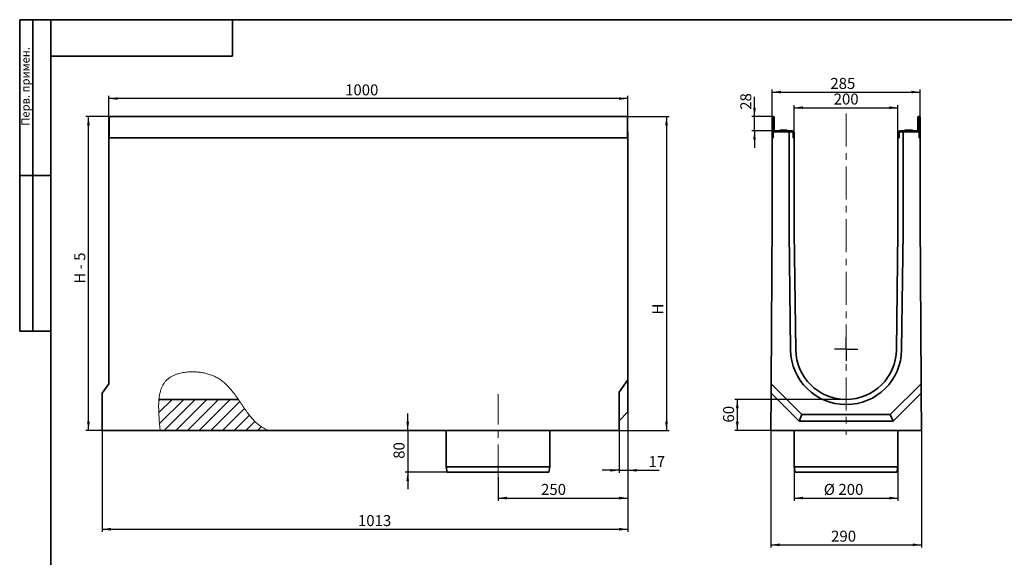
# Model space of a CAD drawing. Units: millimetres. Extents: x 8 to 657, y 1 to 415.
# Drawn here: x 8 to 387, y 208 to 415 of the extents above; entities that cross this region are included whole.
import ezdxf

# ---------------------------------------------------------------- set-up
doc = ezdxf.new("R2010")
doc.units = ezdxf.units.MM
doc.linetypes.add('CENTERX2', pattern=[20.32, 12.7, -2.54, 2.54, -2.54])
doc.layers.add('FORMAT', color=7, linetype='Continuous')
doc.styles.add('SLDTEXTSTYLE0', font='TXT', dxfattribs={"width": 0.7, "bigfont": 'bigfont'})
doc.styles.add('SLDTEXTSTYLE1', font='TXT', dxfattribs={"width": 0.7})
doc.styles.add('SLDTEXTSTYLE2', font='TXT', dxfattribs={"width": 0.62})
doc.dimstyles.new('SLDDIMSTYLE0', dxfattribs={"dimtxt": 3.877799, "dimasz": 3.393075, "dimexe": 0, "dimexo": 0.0625, "dimgap": 0.96945, "dimtad": 2, "dimdec": 1, "dimlfac": 5, "dimrnd": 1e-09, "dimzin": 12, "dimdsep": 46, "dimtxsty": 'SLDTEXTSTYLE1', "dimsah": 1, "dimcen": 0.09, "dimadec": 0, "dimazin": 3, "dimtfac": 1, "dimtdec": 1, "dimtofl": 0, "dimtmove": 0, "dimatfit": 3, "dimfxl": 0, "dimfrac": 2, "dimtolj": 1, "dimtzin": 12, "dimarcsym": 0})
doc.dimstyles.new('SLDDIMSTYLE1', dxfattribs={"dimtxt": 3.877799, "dimasz": 3.393075, "dimexe": 0, "dimexo": 0.0625, "dimgap": 0.96945, "dimtad": 2, "dimdec": 1, "dimlfac": 5, "dimrnd": 1e-09, "dimzin": 12, "dimdsep": 46, "dimtxsty": 'SLDTEXTSTYLE1', "dimsah": 1, "dimcen": 0.09, "dimadec": 0, "dimazin": 3, "dimtfac": 1, "dimtdec": 1, "dimtmove": 0, "dimatfit": 0, "dimfxl": 0, "dimfrac": 2, "dimtolj": 1, "dimtzin": 12, "dimarcsym": 0})

# ---------------------------------------------------------------- blocks, each defined once
blk = doc.blocks.new('_D')
at = {"layer": 'FORMAT'}
for p, q in [((42.35, 338.16), (42.35, 385.63)), ((242.35, 384.63), (42.35, 384.63)), ((242.35, 338.16), (242.35, 385.63))]:
    blk.add_line(p, q, dxfattribs=at)
for points in [[(42.35, 384.63), (45.75, 384.11), (45.75, 385.16)], [(242.35, 384.63), (238.96, 385.16), (238.96, 384.11)]]:
    blk.add_solid(points, dxfattribs=at)
at = {"layer": 'FORMAT', "insert": (133.39, 390.09), "char_height": 4.233, "attachment_point": 1, "style": 'SLDTEXTSTYLE1'}
blk.add_mtext('1000', dxfattribs=at)
blk = doc.blocks.new('_D_1')
at = {"layer": 'FORMAT'}
for p, q in [((242.25, 377.76), (258.25, 377.76)), ((257.25, 377.76), (257.25, 256.76)), ((238.95, 256.76), (258.25, 256.76))]:
    blk.add_line(p, q, dxfattribs=at)
for points in [[(257.25, 377.76), (256.73, 374.36), (257.77, 374.36)], [(257.25, 256.76), (257.77, 260.15), (256.73, 260.15)]]:
    blk.add_solid(points, dxfattribs=at)
at = {"layer": 'FORMAT', "insert": (251.79, 301.44), "char_height": 4.23, "attachment_point": 1, "rotation": 90, "style": 'SLDTEXTSTYLE1'}
blk.add_mtext('H', dxfattribs=at)
blk = doc.blocks.new('_D_2')
at = {"layer": 'FORMAT'}
for p, q in [((242.35, 263.96), (242.35, 240.45)), ((238.95, 256.76), (238.95, 240.45)), ((238.95, 241.45), (232.43, 241.45)), ((238.95, 241.45), (242.35, 241.45)), ((242.35, 241.45), (254.43, 241.45))]:
    blk.add_line(p, q, dxfattribs=at)
for points in [[(238.95, 241.45), (235.56, 241.97), (235.56, 240.93)], [(242.35, 241.45), (245.75, 240.93), (245.75, 241.97)]]:
    blk.add_solid(points, dxfattribs=at)
at = {"layer": 'FORMAT', "insert": (250.3, 246.9), "char_height": 4.233, "attachment_point": 1, "style": 'SLDTEXTSTYLE1'}
blk.add_mtext('17', dxfattribs=at)
blk = doc.blocks.new('_D_3')
at = {"layer": 'FORMAT'}
for p, q in [((242.35, 263.96), (242.35, 217.76)), ((39.75, 260.36), (39.75, 217.76)), ((39.75, 218.76), (242.35, 218.76))]:
    blk.add_line(p, q, dxfattribs=at)
for points in [[(39.75, 218.76), (43.15, 218.23), (43.15, 219.28)], [(242.35, 218.76), (238.96, 219.28), (238.96, 218.23)]]:
    blk.add_solid(points, dxfattribs=at)
at = {"layer": 'FORMAT', "insert": (138.36, 224.21), "char_height": 4.233, "attachment_point": 1, "style": 'SLDTEXTSTYLE1'}
blk.add_mtext('1013', dxfattribs=at)
blk = doc.blocks.new('_D_4')
at = {"layer": 'FORMAT'}
for p, q in [((42.45, 377.76), (33.49, 377.76)), ((34.49, 256.76), (34.49, 377.76)), ((39.75, 256.76), (33.49, 256.76))]:
    blk.add_line(p, q, dxfattribs=at)
for points in [[(34.49, 377.76), (33.97, 374.36), (35.01, 374.36)], [(34.49, 256.76), (35.01, 260.15), (33.97, 260.15)]]:
    blk.add_solid(points, dxfattribs=at)
at = {"layer": 'FORMAT', "insert": (29.03, 313.34), "char_height": 4.233, "attachment_point": 1, "rotation": 90, "style": 'SLDTEXTSTYLE2'}
blk.add_mtext('H - 5', dxfattribs=at)
blk = doc.blocks.new('_D_5')
at = {"layer": 'FORMAT'}
for p, q in [((242.35, 276.33), (242.35, 229.76)), ((192.35, 238.76), (192.35, 229.76)), ((192.35, 230.76), (242.35, 230.76))]:
    blk.add_line(p, q, dxfattribs=at)
for points in [[(192.35, 230.76), (195.75, 230.23), (195.75, 231.28)], [(242.35, 230.76), (238.96, 231.28), (238.96, 230.23)]]:
    blk.add_solid(points, dxfattribs=at)
at = {"layer": 'FORMAT', "insert": (208.91, 236.21), "char_height": 4.233, "attachment_point": 1, "style": 'SLDTEXTSTYLE1'}
blk.add_mtext('250', dxfattribs=at)
blk = doc.blocks.new('_D_6')
at = {"layer": 'FORMAT'}
for p, q in [((157.53, 256.76), (157.53, 263.28)), ((157.53, 256.76), (157.53, 240.76)), ((172.75, 240.76), (156.53, 240.76)), ((157.53, 240.76), (157.53, 234.23))]:
    blk.add_line(p, q, dxfattribs=at)
for points in [[(157.53, 256.76), (158.05, 260.15), (157, 260.15)], [(157.53, 240.76), (157, 237.36), (158.05, 237.36)]]:
    blk.add_solid(points, dxfattribs=at)
at = {"layer": 'FORMAT', "insert": (152.07, 245.89), "char_height": 4.233, "attachment_point": 1, "rotation": 90, "style": 'SLDTEXTSTYLE1'}
blk.add_mtext('80', dxfattribs=at)
blk = doc.blocks.new('_D_7')
at = {"layer": 'FORMAT'}
for p, q in [((326.45, 268.76), (283.52, 268.76)), ((284.52, 268.76), (284.52, 256.76)), ((297.45, 256.76), (283.52, 256.76))]:
    blk.add_line(p, q, dxfattribs=at)
for points in [[(284.52, 268.76), (283.99, 265.36), (285.04, 265.36)], [(284.52, 256.76), (285.04, 260.15), (283.99, 260.15)]]:
    blk.add_solid(points, dxfattribs=at)
at = {"layer": 'FORMAT', "insert": (279.06, 259.84), "char_height": 4.233, "attachment_point": 1, "rotation": 90, "style": 'SLDTEXTSTYLE1'}
blk.add_mtext('60', dxfattribs=at)
blk = doc.blocks.new('_D_8')
at = {"layer": 'FORMAT'}
for p, q in [((297.45, 256.76), (297.45, 211.76)), ((355.45, 256.76), (355.45, 211.76)), ((297.45, 212.76), (355.45, 212.76))]:
    blk.add_line(p, q, dxfattribs=at)
for points in [[(297.45, 212.76), (300.85, 212.23), (300.85, 213.28)], [(355.45, 212.76), (352.06, 213.28), (352.06, 212.23)]]:
    blk.add_solid(points, dxfattribs=at)
at = {"layer": 'FORMAT', "insert": (320.68, 218.21), "char_height": 4.233, "attachment_point": 1, "style": 'SLDTEXTSTYLE1'}
blk.add_mtext('290', dxfattribs=at)
blk = doc.blocks.new('_D_9')
at = {"layer": 'FORMAT'}
for p, q in [((297.95, 377.36), (297.95, 388.12)), ((297.95, 387.12), (354.95, 387.12)), ((354.95, 377.36), (354.95, 388.12))]:
    blk.add_line(p, q, dxfattribs=at)
for points in [[(297.95, 387.12), (301.35, 386.6), (301.35, 387.64)], [(354.95, 387.12), (351.56, 387.64), (351.56, 386.6)]]:
    blk.add_solid(points, dxfattribs=at)
at = {"layer": 'FORMAT', "insert": (320.38, 392.58), "char_height": 4.233, "attachment_point": 1, "style": 'SLDTEXTSTYLE1'}
blk.add_mtext('285', dxfattribs=at)
blk = doc.blocks.new('_D_10')
at = {"layer": 'FORMAT'}
for p, q in [((306.45, 371.36), (306.45, 382.11)), ((306.45, 381.11), (346.45, 381.11)), ((346.45, 371.36), (346.45, 382.11))]:
    blk.add_line(p, q, dxfattribs=at)
for points in [[(306.45, 381.11), (309.85, 380.59), (309.85, 381.64)], [(346.45, 381.11), (343.06, 381.64), (343.06, 380.59)]]:
    blk.add_solid(points, dxfattribs=at)
at = {"layer": 'FORMAT', "insert": (321.66, 386.57), "char_height": 4.233, "attachment_point": 1, "style": 'SLDTEXTSTYLE1'}
blk.add_mtext('200', dxfattribs=at)
blk = doc.blocks.new('_D_11')
at = {"layer": 'FORMAT'}
for p, q in [((291.16, 377.76), (291.16, 385.24)), ((298.35, 377.76), (290.16, 377.76)), ((291.16, 372.16), (291.16, 377.76)), ((299.19, 372.16), (290.16, 372.16)), ((291.16, 372.16), (291.16, 365.63))]:
    blk.add_line(p, q, dxfattribs=at)
for points in [[(291.16, 377.76), (291.68, 381.15), (290.64, 381.15)], [(291.16, 372.16), (290.64, 368.76), (291.68, 368.76)]]:
    blk.add_solid(points, dxfattribs=at)
at = {"layer": 'FORMAT', "insert": (285.7, 380.29), "char_height": 4.233, "attachment_point": 1, "rotation": 90, "style": 'SLDTEXTSTYLE1'}
blk.add_mtext('28', dxfattribs=at)
blk = doc.blocks.new('_D_12')
at = {"layer": 'FORMAT'}
for p, q in [((306.45, 242.76), (306.45, 229.76)), ((346.45, 242.76), (346.45, 229.76)), ((306.45, 230.76), (346.45, 230.76))]:
    blk.add_line(p, q, dxfattribs=at)
for points in [[(306.45, 230.76), (309.85, 230.23), (309.85, 231.28)], [(346.45, 230.76), (343.06, 231.28), (343.06, 230.23)]]:
    blk.add_solid(points, dxfattribs=at)
at = {"layer": 'FORMAT', "char_height": 4.233, "attachment_point": 1, "style": 'SLDTEXTSTYLE1'}
for s, insert in [('%%c', (317.86, 236.21)), ('200', (323.49, 236.21))]:
    blk.add_mtext(s, dxfattribs=dict(at, insert=insert))
blk = doc.blocks.new('SW_CENTERMARKSYMBOL_0')
at = {"layer": 'FORMAT', "color": 0}
for q in [(0, 4.5), (-4.5, 0), (0, -4.5), (4.5, 0)]:
    blk.add_line((0, 0), q, dxfattribs=at)

msp = doc.modelspace()

# ---------------------------------------------------------------- hatches: boundary and pattern name
at = {"linetype": 'Continuous', "lineweight": 18}
h = msp.add_hatch(dxfattribs=at)
h.set_pattern_fill('ANSI31', angle=3e-322, style=0)
edge = h.paths.add_edge_path(flags=0)
edge.add_line((92.255, 268.756), (61.659, 268.756))
edge.add_spline(control_points=[(61.659, 268.756), (61.343, 265.272), (61.744, 261.152), (62.145, 256.756)], knot_values=[0.0472609, 0.0472609, 0.0472609, 0.0472609, 0.0924689, 0.0924689, 0.0924689, 0.0924689], weights=[1, 1, 1, 1], degree=3, periodic=0)
edge.add_line((62.145, 256.756), (103.854, 256.756))
edge.add_spline(control_points=[(103.854, 256.756), (102.479, 257.369), (97.774, 260.072), (94.71, 265.185), (92.255, 268.756)], knot_values=[0.8057694, 0.8057694, 0.8057694, 0.8057694, 0.8252624, 0.877084, 0.877084, 0.877084, 0.877084], weights=[1, 1, 1, 1, 1], degree=3, periodic=0)

# ---------------------------------------------------------------- linework, layer by layer
at = {"color": 7, "linetype": 'Continuous', "lineweight": 35}
for p, q in [((42.454, 377.756), (242.254, 377.756)), ((42.454, 377.356), (42.454, 377.756)), ((42.454, 369.456), (42.454, 377.356)), ((242.254, 377.756), (242.254, 377.356)), ((242.254, 369.456), (242.254, 377.356)), ((297.954, 369.456), (297.954, 377.356)), ((298.354, 377.756), (298.394, 377.756)), ((298.354, 377.356), (298.394, 377.356)), ((298.354, 371.756), (298.354, 377.356)), ((298.394, 377.356), (298.394, 372.556)), ((298.794, 377.356), (298.794, 372.556)), ((354.114, 377.356), (354.114, 372.556)), ((354.554, 377.756), (354.514, 377.756)), ((354.514, 377.356), (354.514, 372.556)), ((354.554, 377.356), (354.514, 377.356)), ((354.554, 371.756), (354.554, 377.356)), ((354.954, 369.456), (354.954, 377.356)), ((299.194, 372.156), (304.254, 372.156)), ((300.904, 372.456), (300.904, 372.156)), ((300.904, 372.456), (303.804, 372.456)), ((303.804, 372.156), (303.804, 372.456)), ((304.254, 371.756), (304.254, 372.156)), ((305.054, 372.156), (304.254, 372.156)), ((305.654, 372.156), (305.054, 372.156)), ((347.254, 372.156), (347.854, 372.156)), ((347.854, 372.156), (348.654, 372.156)), ((353.714, 372.156), (348.654, 372.156)), ((348.654, 371.756), (348.654, 372.156)), ((349.104, 372.456), (349.104, 372.156)), ((349.104, 372.456), (352.004, 372.456)), ((352.004, 372.156), (352.004, 372.456)), ((42.454, 371.756), (42.354, 371.756)), ((42.354, 371.756), (42.354, 369.456)), ((242.354, 369.456), (42.354, 369.456)), ((42.354, 369.456), (42.354, 338.156)), ((42.454, 369.456), (242.254, 369.456)), ((242.354, 371.756), (242.254, 371.756)), ((242.354, 371.756), (242.354, 369.456)), ((242.354, 369.456), (242.354, 338.156)), ((297.954, 338.156), (297.954, 369.456)), ((298.354, 369.456), (297.954, 369.456)), ((298.354, 371.756), (298.354, 369.456)), ((304.454, 371.756), (298.354, 371.756)), ((304.454, 371.756), (304.454, 333.142)), ((304.454, 371.756), (305.454, 371.756)), ((305.654, 371.756), (305.454, 371.756)), ((306.054, 369.456), (306.054, 371.356)), ((306.454, 369.456), (306.054, 369.456)), ((306.454, 369.456), (306.454, 371.356)), ((306.454, 369.456), (306.454, 333.156)), ((346.454, 369.456), (346.454, 371.356)), ((346.454, 333.156), (346.454, 369.456)), ((346.454, 369.456), (346.854, 369.456)), ((346.854, 369.456), (346.854, 371.356)), ((347.254, 371.756), (347.454, 371.756)), ((348.454, 371.756), (347.454, 371.756)), ((348.454, 333.142), (348.454, 371.756)), ((348.454, 371.756), (354.554, 371.756)), ((354.554, 371.756), (354.554, 369.456)), ((354.554, 369.456), (354.954, 369.456)), ((354.954, 369.456), (354.954, 338.156)), ((306.461, 367.356), (306.454, 367.356)), ((306.461, 367.056), (306.454, 367.056)), ((306.461, 367.356), (306.461, 367.056)), ((346.447, 367.356), (346.447, 367.056)), ((346.454, 367.356), (346.447, 367.356)), ((346.454, 367.056), (346.447, 367.056)), ((42.354, 338.156), (42.354, 274.81)), ((242.354, 338.156), (242.354, 276.335)), ((297.565, 274.81), (297.954, 338.156)), ((354.954, 338.156), (355.343, 274.81)), ((304.454, 333.142), (305.056, 287.871)), ((306.454, 333.156), (307.056, 287.898)), ((345.853, 287.898), (346.454, 333.156)), ((347.852, 287.871), (348.454, 333.142)), ((39.754, 271.156), (42.354, 274.81)), ((238.954, 271.556), (242.354, 276.335)), ((242.354, 276.335), (242.354, 263.956)), ((297.543, 271.156), (297.565, 274.81)), ((297.565, 274.81), (309.42, 262.956)), ((343.489, 262.956), (355.343, 274.81)), ((355.366, 271.156), (355.343, 274.81)), ((39.754, 271.156), (39.754, 256.756)), ((238.954, 256.756), (238.954, 271.556)), ((297.454, 256.756), (297.543, 271.156)), ((297.543, 271.156), (308.343, 260.356)), ((344.566, 260.356), (355.366, 271.156)), ((355.366, 271.156), (355.454, 256.756)), ((92.255, 268.756), (61.659, 268.756)), ((238.954, 260.556), (242.354, 263.956)), ((308.343, 260.356), (309.42, 262.956)), ((309.42, 262.956), (343.489, 262.956)), ((344.566, 260.356), (343.489, 262.956)), ((308.343, 260.356), (344.566, 260.356)), ((62.145, 256.756), (39.754, 256.756)), ((62.145, 256.756), (103.854, 256.756)), ((238.954, 256.756), (103.854, 256.756)), ((172.354, 256.756), (172.354, 242.756)), ((212.354, 242.756), (212.354, 256.756)), ((355.454, 256.756), (297.454, 256.756)), ((306.454, 256.756), (306.454, 242.756)), ((346.454, 242.756), (346.454, 256.756)), ((172.354, 242.756), (172.754, 240.756)), ((172.354, 242.756), (212.354, 242.756)), ((211.954, 240.756), (172.754, 240.756)), ((211.954, 240.756), (212.354, 242.756)), ((306.454, 242.756), (306.854, 240.756)), ((306.454, 242.756), (346.454, 242.756)), ((346.054, 240.756), (306.854, 240.756)), ((346.054, 240.756), (346.454, 242.756))]:
    msp.add_line(p, q, dxfattribs=at)
for centre, radius, start, end in [((298.354, 377.356), 0.4, 90, 180), ((298.394, 377.356), 0.4, 0, 90), ((354.514, 377.356), 0.4, 90, 180), ((354.554, 377.356), 0.4, 0, 90), ((299.194, 372.556), 0.8, 180, 270), ((299.194, 372.556), 0.4, 180, 270), ((305.654, 371.356), 0.8, 0, 90), ((347.254, 371.356), 0.8, 90, 180), ((353.714, 372.556), 0.4, 270, 0), ((353.714, 372.556), 0.8, 270, 0), ((305.654, 371.356), 0.4, 0, 90), ((347.254, 371.356), 0.4, 90, 180), ((326.454, 288.156), 21.4, 180.76172, 359.23828), ((326.454, 288.156), 19.4, 180.76172, 359.23828)]:
    msp.add_arc(centre, radius, start, end, dxfattribs=at)
at = {"color": 7, "linetype": 'Continuous', "lineweight": 18}
msp.add_open_spline([(62.145, 256.756), (61.986, 258.465), (61.747, 261.029), (61.552, 264.458), (61.53, 266.769), (61.64, 268.809), (61.87, 270.568), (62.226, 272.057), (62.66, 273.263), (63.105, 274.202), (63.651, 275.089), (64.309, 275.902), (65.064, 276.63), (65.964, 277.303), (67.012, 277.891), (68.187, 278.387), (69.673, 278.855), (71.48, 279.226), (73.598, 279.421), (75.576, 279.406), (77.396, 279.244), (79.054, 278.969), (80.683, 278.56), (82.349, 277.987), (84.018, 277.193), (85.649, 276.159), (87.259, 274.862), (88.807, 273.293), (90.309, 271.482), (91.705, 269.57), (93.038, 267.61), (94.35, 265.648), (95.547, 263.932), (96.655, 262.468), (97.668, 261.258), (98.86, 260), (100.304, 258.778), (102.012, 257.644), (103.241, 257.052), (103.854, 256.756)], degree=3, knots=[0, 0, 0, 0, 0.0740389, 0.1110844, 0.148158, 0.1736563, 0.199174, 0.2245936, 0.2395014, 0.2544382, 0.2693222, 0.2843434, 0.2994263, 0.3144522, 0.3327263, 0.351075, 0.3693935, 0.3998675, 0.4304524, 0.4609724, 0.4850683, 0.5092423, 0.5333954, 0.5574627, 0.5851249, 0.6128964, 0.6405858, 0.6741682, 0.7077796, 0.7420124, 0.7762555, 0.8100399, 0.8438181, 0.8665075, 0.8892039, 0.9118677, 0.9411917, 0.9706364, 1, 1, 1, 1], dxfattribs=at)
at = {"layer": 'FORMAT', "color": 7, "lineweight": 35}
for p, q in [((20, 415), (8, 415)), ((8, 415), (8, 295)), ((13, 295), (13, 415)), ((20, 415), (589, 415)), ((20, 415), (20, 5)), ((90, 415), (90, 401)), ((90, 401), (20, 401)), ((20, 355), (8, 355)), ((8, 295), (20, 295))]:
    msp.add_line(p, q, dxfattribs=at)
at = {"layer": 'FORMAT', "linetype": 'CENTERX2', "lineweight": 18}
for p, q in [((326.454, 378.831), (326.454, 255.108)), ((192.354, 238.756), (192.354, 270.756))]:
    msp.add_line(p, q, dxfattribs=at)

# ---------------------------------------------------------------- block references
at = {"layer": 'FORMAT'}
msp.add_blockref('SW_CENTERMARKSYMBOL_0', (326.454, 288.156), dxfattribs=at)

# ---------------------------------------------------------------- texts
at = {"layer": 'FORMAT', "color": 7, "insert": (8.62, 374.155), "char_height": 3.175, "attachment_point": 1, "rotation": 90, "style": 'SLDTEXTSTYLE0'}
msp.add_mtext('Перв. примен.', dxfattribs=at)

# ---------------------------------------------------------------- dimensions: what is measured, and where the dimension line sits
at = {"layer": 'FORMAT'}
for base, p1, p2, dimstyle, picture, middle in [((354.954, 387.12), (297.954, 377.356), (354.954, 377.356), 'SLDDIMSTYLE0', '_D_9', (323.959, 387.12)), ((42.354, 384.634), (242.354, 338.156), (42.354, 338.156), 'SLDDIMSTYLE0', '_D', (137.934, 384.634)), ((346.454, 381.115), (306.454, 371.356), (346.454, 371.356), 'SLDDIMSTYLE0', '_D_10', (325.372, 381.115)), ((242.354, 230.756), (192.354, 238.756), (242.354, 276.335), 'SLDDIMSTYLE0', '_D_5', (212.491, 230.756)), ((242.354, 218.756), (39.754, 260.356), (242.354, 263.956), 'SLDDIMSTYLE0', '_D_3', (142.351, 218.756)), ((242.354, 241.448), (238.954, 256.756), (242.354, 263.956), 'SLDDIMSTYLE1', '_D_2', (252.363, 241.448)), ((355.454, 212.756), (297.454, 256.756), (355.454, 256.756), 'SLDDIMSTYLE0', '_D_8', (324.394, 212.756))]:
    dim = msp.add_linear_dim(base=base, p1=p1, p2=p2, dimstyle=dimstyle, dxfattribs=at)
    dim.commit()
    dim.dimension.update_dxf_attribs({"geometry": picture, "text_midpoint": middle, "dimtype": 160})
for base, p1, p2, dimstyle, picture, middle in [((291.161, 377.756), (299.194, 372.156), (298.354, 377.756), 'SLDDIMSTYLE1', '_D_11', (291.161, 382.764)), ((284.515, 256.756), (326.454, 268.756), (297.454, 256.756), 'SLDDIMSTYLE0', '_D_7', (284.515, 262.321)), ((157.526, 240.756), (238.954, 256.756), (172.754, 240.756), 'SLDDIMSTYLE1', '_D_6', (157.526, 248.365))]:
    dim = msp.add_linear_dim(base=base, p1=p1, p2=p2, angle=90, dimstyle=dimstyle, dxfattribs=at)
    dim.commit()
    dim.dimension.update_dxf_attribs({"geometry": picture, "text_midpoint": middle, "dimtype": 160})
for base, p1, p2, text, picture, middle in [((34.487, 377.756), (39.754, 256.756), (42.454, 377.756), 'H - 5', '_D_4', (34.487, 318.44)), ((257.248, 256.756), (242.254, 377.756), (238.954, 256.756), 'H', '_D_1', (257.248, 302.681))]:
    dim = msp.add_linear_dim(base=base, p1=p1, p2=p2, angle=90, text=text, dimstyle='SLDDIMSTYLE0', dxfattribs=at)
    dim.commit()
    dim.dimension.update_dxf_attribs({"geometry": picture, "text_midpoint": middle, "dimtype": 160})
dim = msp.add_linear_dim(base=(346.454, 230.756), p1=(306.454, 242.756), p2=(346.454, 242.756), text='%%c<>', dimstyle='SLDDIMSTYLE0', dxfattribs=at)
dim.commit()
dim.dimension.update_dxf_attribs({"geometry": '_D_12', "text_midpoint": (324.394, 230.756), "dimtype": 160})

doc.saveas('drawing.dxf')
